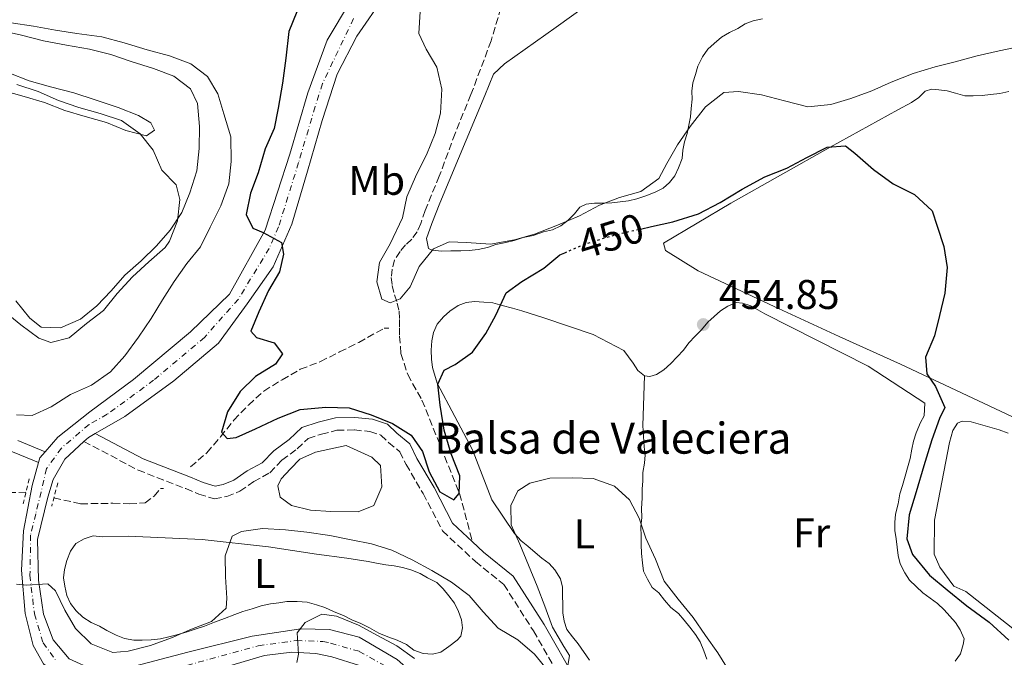
# Model space of a CAD drawing. Units: metres. Extents: x 628300 to 631766, y 4708796 to 4711176.
# Drawn here: x 630322 to 630559, y 4709875 to 4710029 of the extents above; entities that cross this region are included whole.
import ezdxf
from ezdxf.enums import TextEntityAlignment as Align

# ---------------------------------------------------------------- set-up
doc = ezdxf.new("R2010")
doc.units = ezdxf.units.M
doc.header["$MEASUREMENT"] = 0
for name, pattern in [('DGN Style 2', [1.7399219301090239, 1.043953158065414, -0.6959687720436097]), ('DGN Style 3', [2.435890702152634, 1.739921930109024, -0.6959687720436097]), ('DGN Style 4', [2.7856150101045474, 1.391937544087219, -0.6959687720436097, 0.001739921930109024, -0.6959687720436097]), ('DGN Style 5', [1.217945351076317, 0.5219765790327072, -0.6959687720436097])]:
    doc.linetypes.add(name, pattern=pattern)
for name, color, linetype, lineweight in [('Balsa-alberca', 142, 'Continuous', 0), ('Barranco lineal', 142, 'DGN Style 3', 13), ('Camino', 7, 'DGN Style 3', 0), ('Carretera', 9, 'Continuous', 0), ('Cota de curva de nivel directora', 7, 'Continuous', 0), ('Cota de punto acotado terreno', 7, 'Continuous', 0), ('Curva de nivel directora', 30, 'Continuous', 30), ('Curva de nivel directora no vista', 30, 'DGN Style 5', 30), ('Curva de nivel intermedia', 30, 'Continuous', 0), ('Eje de carretera', 7, 'DGN Style 4', 0), ('Etiqueta de uso rústico', 92, 'Continuous', 0), ('Línea blanca (vial)', 7, 'Continuous', 13), ('Línea de asfalto', 7, 'Continuous', 13), ('Línea de cambio de uso (parcela vista)', 92, 'Continuous', 0), ('Margen derecho', 7, 'Continuous', 0), ('Pontón-alcantarilla (pasos de agua)', 1, 'DGN Style 2', 0), ('Punto acotado terreno (símbolo)', 7, 'Continuous', 0), ('Senda', 7, 'DGN Style 3', 0), ('Texto de Balsa-alberca', 4, 'Continuous', 0), ('Vaguada', 142, 'DGN Style 3', 13)]:
    doc.layers.add(name, color=color, linetype=linetype, lineweight=lineweight)
doc.styles.add('Style-Arial', font='arial.ttf')

# ---------------------------------------------------------------- blocks, each defined once
blk = doc.blocks.new('5PATER')
at = {"layer": 'Barranco lineal', "linetype": 'Continuous', "lineweight": 0}
h = blk.add_hatch(color=51, dxfattribs=at)
edge = h.paths.add_edge_path()
edge.add_ellipse((0, 0), major_axis=(-0.1095731443231308, -0.1110710700762829), ratio=0.9994222409660317, start_angle=0, end_angle=360)

msp = doc.modelspace()

# ---------------------------------------------------------------- linework, layer by layer
at = {"layer": 'Balsa-alberca', "color": 142, "linetype": 'Continuous', "lineweight": 0, "elevation": 451.7700000000043, "flags": 128}
msp.add_lwpolyline([(630403.2199999997, 4709909.980000001), (630396.6399999997, 4709910.08), (630391.7599999999, 4709910.369999999), (630387.1600000003, 4709911.529999999), (630384.4000000004, 4709913.51), (630383.8200000003, 4709916.220000001), (630384.6900000004, 4709917.960000001), (630386.9199999999, 4709920.33), (630389.1399999997, 4709922.65), (630392.9199999999, 4709924.390000001), (630400.3700000001, 4709925.980000001), (630406.5599999997, 4709923.180000001), (630408.5899999999, 4709921.15), (630408.9299999997, 4709916.029999999), (630407, 4709911.529999999), (630403.2199999997, 4709909.980000001)], close=True, dxfattribs=at)
at = {"layer": 'Balsa-alberca', "color": 142, "linetype": 'Continuous', "lineweight": 0}
msp.add_polyline3d([(630396.6399999997, 4709910.08, 454.0500000000029), (630403.2199999997, 4709909.980000001, 453.8399999999965), (630407, 4709911.529999999, 453.1999999999971), (630408.9299999997, 4709916.029999999, 452.3600000000006), (630408.5899999999, 4709921.15, 451.7200000000012), (630406.5599999997, 4709923.180000001, 451.570000000007), (630400.3700000001, 4709925.980000001, 451.4400000000023), (630392.9199999999, 4709924.390000001, 451.7700000000041), (630389.1399999997, 4709922.65, 451.9700000000012), (630386.9199999999, 4709920.33, 452.2200000000012), (630384.6900000004, 4709917.960000001, 452.6900000000023), (630383.8200000003, 4709916.220000001, 452.929999999993), (630384.4000000004, 4709913.51, 453.4700000000012), (630387.1600000003, 4709911.529999999, 453.8600000000006), (630391.7599999999, 4709910.369999999, 454.1100000000006), (630396.6399999997, 4709910.08, 454.0500000000029)], dxfattribs=at)
at = {"layer": 'Camino', "color": 7, "linetype": 'DGN Style 3', "lineweight": 0}
msp.add_polyline3d([(630337.0599999981, 4709926.930000001, 453.5099999999949), (630350.1499999973, 4709920.060000001, 452.9799999999959), (630361.6299999994, 4709915.570000002, 451.7299999999959), (630364.8099999978, 4709914.270000001, 451.3800000000047), (630368.5899999997, 4709913.08, 451.1999999999971), (630371.5399999979, 4709913.680000001, 451.1999999999971), (630374.6999999986, 4709914.95, 451.1999999999971), (630378.0599999981, 4709917.279999999, 451.1999999999971), (630381.9299999992, 4709919.420000001, 451.1999999999971), (630384.8399999995, 4709922.430000001, 451.1999999999971), (630388.5499999999, 4709925.150000002, 451.1999999999971), (630391.2099999997, 4709927.690000001, 451.1999999999971), (630394.3700000005, 4709928.750000001, 451.1999999999971), (630398.1299999978, 4709929.650000001, 451.1999999999971), (630402.3299999975, 4709929.730000001, 451.1999999999971), (630406.0799999982, 4709929.369999999, 451.1999999999971), (630408.7299999992, 4709928.490000002, 451.1999999999971), (630410.5599999975, 4709926.710000002, 451.1999999999971), (630413.2899999989, 4709924.49, 451.1999999999971), (630414.7899999986, 4709921.420000002, 451.1999999999971), (630418.9200000016, 4709914.36, 451.1999999999971), (630423.6199999999, 4709905.359999999, 451.1999999999971), (630431.5300000003, 4709897.949999999, 453.1499999999942), (630438.3799999988, 4709892.42, 453.5099999999949), (630445.5399999982, 4709881.220000002, 454.3999999999943), (630453.3199999988, 4709867.609999999, 455.1100000000006)], dxfattribs=at)
at = {"layer": 'Carretera', "color": 9, "linetype": 'Continuous', "lineweight": 0}
for points in [[(630327.3099999987, 4709873.270000001, 456.6199999999953), (630324.7899999997, 4709877.67, 456.6199999999953), (630322.8799999985, 4709885.41, 456.2599999999948), (630322.0200000004, 4709895.850000001, 455.5500000000029), (630322.5199999987, 4709905.41, 454.6600000000035), (630324.5500000005, 4709916.34, 454.1300000000047), (630326.1099999984, 4709921.880000001, 455.1399999999995), (630326.4400000015, 4709923.040000001, 454.1300000000047), (630327.6999999998, 4709924.480000001, 455.1399999999995), (630330.7899999989, 4709928.01, 454.1300000000047), (630338.4600000001, 4709934.140000002, 453.7700000000041), (630349.000000001, 4709941.890000001, 453.0599999999977), (630362.8000000011, 4709953.460000002, 451.820000000007), (630372.1900000012, 4709962.519999999, 451.2899999999936), (630380.8099999977, 4709978.009999999, 450.0399999999936), (630386.7100000009, 4709996.34, 448.9700000000012), (630391.1200000008, 4710011.09, 448.2599999999948), (630395.7800000012, 4710023.84, 447.9100000000035), (630401.3999999983, 4710033.27, 447.0200000000041)], [(630409.6000000013, 4710034.529999999, 447.5500000000029), (630402.8799999979, 4710024.850000001, 447.9100000000035), (630398.1499999983, 4710015.66, 448.4400000000023), (630394.5699999997, 4710004.480000001, 448.9700000000012), (630391.0100000014, 4709992.189999999, 449.8600000000006), (630387.2299999995, 4709979.460000002, 450.570000000007), (630382.739999999, 4709969.15, 451.1100000000006), (630376.4600000003, 4709960.149999999, 451.6399999999995), (630369.5100000012, 4709950.690000001, 452.1699999999983), (630358.7800000022, 4709941.609999998, 453.0599999999977), (630346.9299999991, 4709932.960000001, 453.9499999999971), (630339.8099999978, 4709928.869999998, 453.5099999999948), (630338.1299999993, 4709927.909999999, 454.6600000000035), (630337.0599999985, 4709926.930000001, 453.5099999999948), (630332.4400000006, 4709922.699999999, 454.6600000000035), (630329.6399999999, 4709917.76, 454.8399999999965), (630328.3799999993, 4709913.52, 454.8399999999965), (630325.8999999983, 4709903.250000001, 455.1999999999971), (630326.0700000004, 4709893.470000001, 455.9100000000035), (630327.3199999998, 4709885.269999999, 456.2599999999948), (630329.6499999989, 4709879.090000001, 456.8000000000029), (630333.5100000014, 4709874.490000002, 456.9700000000012)], [(630347.7800000008, 4709872.300000001, 458.2200000000012), (630362.1599999996, 4709876.100000001, 458.929999999993), (630377.6499999994, 4709879.929999999, 460.1699999999983), (630389.3999999977, 4709881.699999999, 460.8899999999995), (630396.2899999986, 4709881.599999999, 461.4199999999983), (630403.4400000012, 4709879.720000001, 462.1300000000047), (630412.6400000012, 4709874.33, 462.8399999999965)], [(630403.5599999997, 4709872.83, 461.0599999999977), (630396.8500000018, 4709874.940000001, 460.3500000000058), (630393.0599999988, 4709875.760000001, 460.3500000000058), (630387.2699999998, 4709876.100000001, 460.1699999999983), (630380.62, 4709875.32, 460), (630361.6099999998, 4709869.649999999, 458.75)]]:
    msp.add_polyline3d(points, dxfattribs=at)
at = {"layer": 'Curva de nivel directora', "color": 30, "linetype": 'Continuous', "lineweight": 30, "elevation": 450, "flags": 128}
for points in [[(630388.4499999994, 4710030.65), (630386.5299999993, 4710025.949999999), (630385.7600000004, 4710019.49), (630384.9699999992, 4710013.480000001), (630383.97, 4710007.460000004), (630382.9399999996, 4710002.550000002), (630380.8099999995, 4709997.620000001), (630379.1299999986, 4709991.810000001), (630377.2199999997, 4709986.890000002), (630376.2000000007, 4709981.76), (630377.8099999998, 4709978.45), (630380.2799999998, 4709977.390000001), (630384.7599999991, 4709975.020000001), (630385.2599999999, 4709972.140000002), (630384.2200000003, 4709967.900000002), (630381.6299999999, 4709963.410000001), (630379.2800000006, 4709958.25), (630377.3600000006, 4709953.550000002), (630378.7199999996, 4709952.020000001), (630382.9699999987, 4709950.760000001), (630385.0099999994, 4709948.130000002), (630383.2799999993, 4709945.65), (630378.4400000002, 4709942.680000001)], [(630471.379999999, 4709978.250000001), (630474.05, 4709978.820000002), (630479.1399999995, 4709980.020000001), (630485.3299999988, 4709981.900000001), (630490.6100000006, 4709984.660000001), (630495.89, 4709987.869999999), (630501.3999999998, 4709990.859999999), (630506.6900000004, 4709992.949999999), (630511.5399999986, 4709995.480000001), (630516.3799999999, 4709998.01), (630520.8199999991, 4709998.310000001), (630523.0799999988, 4709996.57), (630527.5899999995, 4709992.650000002), (630532.3199999991, 4709989.180000001), (630537.48, 4709986.600000001), (630541.7699999993, 4709982.680000001), (630542.9499999996, 4709978.920000002), (630544.5900000001, 4709974.060000002), (630545.3500000001, 4709968.960000002), (630544.7899999992, 4709962.730000002), (630543.5499999986, 4709957.37), (630542.2999999991, 4709952.460000001), (630540.169999999, 4709947.310000001), (630540.4599999995, 4709943.310000001), (630542.5199999983, 4709940.240000002), (630544.8299999993, 4709935.17), (630543.5399999997, 4709932.480000001), (630541.6299999985, 4709927.330000001), (630539.7399999998, 4709921.07), (630537.8499999989, 4709914.820000002), (630536.1700000003, 4709909.230000001), (630535.6099999992, 4709903.439999999), (630537.0099999984, 4709899.690000001), (630541.0999999989, 4709894.65), (630545.3799999993, 4709891.17), (630550.12, 4709887.25), (630555.5200000001, 4709883.340000001), (630560.2699999999, 4709878.980000002)], [(630378.4400000002, 4709942.680000001), (630374.7299999997, 4709939.060000001), (630371.699999999, 4709934.11), (630370.2300000003, 4709929.2), (630371.5999999985, 4709927.670000001), (630373.8099999989, 4709927.930000001), (630378.4400000002, 4709930.010000001), (630383.9599999988, 4709932.550000001), (630389.2499999995, 4709934.650000001), (630395.47, 4709935.199999999), (630401.0299999989, 4709935.08), (630406.389999999, 4709933.390000001), (630411.5399999988, 4709931.260000001), (630416.0299999992, 4709928.450000001), (630418.7699999996, 4709924.500000002), (630420.4100000003, 4709919.640000002), (630422.9400000004, 4709914.789999999), (630426.3099999989, 4709912.850000001), (630427.6199999988, 4709914.430000001), (630427.7599999994, 4709918.660000001), (630425.6699999997, 4709923.949999999), (630424.0099999988, 4709929.7), (630423.0199999987, 4709935.690000001), (630422.48, 4709940.789999999), (630423.9799999997, 4709944.150000001), (630426.6199999995, 4709945.53), (630430.7999999993, 4709948.490000002), (630434.0499999992, 4709953), (630436.4199999986, 4709957.480000001), (630438.9899999991, 4709962.859999999), (630442.7199999995, 4709965.590000001), (630447.9999999991, 4709968.800000001), (630451.9399999997, 4709971.980000001), (630453.0799999996, 4709972.490000002)]]:
    msp.add_lwpolyline(points, dxfattribs=at)
at = {"layer": 'Curva de nivel directora no vista', "color": 30, "linetype": 'DGN Style 5', "lineweight": 30, "elevation": 450, "flags": 128}
msp.add_lwpolyline([(630453.0799999996, 4709972.490000002), (630457.6699999984, 4709974.529999999), (630462.9799999992, 4709976.180000001), (630468.29, 4709977.600000001), (630471.379999999, 4709978.250000001)], dxfattribs=at)
at = {"layer": 'Curva de nivel intermedia', "color": 30, "linetype": 'Continuous', "lineweight": 0, "flags": 128}
for points, elevation in [([(630418.1900000006, 4710030.789999999), (630417.8399999997, 4710025.449999999), (630419.6799999992, 4710021.699999998), (630422.2000000007, 4710017.3), (630423.4099999998, 4710011.990000002), (630423.0700000002, 4710006.199999999), (630421.8200000006, 4710001.289999999), (630419.6900000004, 4709996.140000002), (630417.3300000001, 4709991.430000001), (630414.980000001, 4709986.060000001), (630413.9500000007, 4709980.929999999), (630410.9500000009, 4709974.65), (630408.3700000015, 4709970.159999999), (630407.7800000014, 4709965.479999999), (630408.9700000006, 4709961.279999999), (630410.9800000022, 4709960.430000001), (630413.4100000019, 4709961.359999999), (630415.8000000013, 4709964.289999997), (630417.9400000003, 4709969.220000001), (630421.4200000005, 4709973.499999999), (630425.1700000011, 4709975.119999999), (630429.4000000001, 4709974.980000001), (630435.1800000003, 4709974.63), (630440.9400000003, 4709975.619999997), (630445.8100000008, 4709977.039999999), (630451.3300000017, 4709979.140000001), (630456.6200000001, 4709981.460000001), (630461.4700000006, 4709983.990000002), (630466.3200000008, 4709985.849999998), (630471.4100000003, 4709987.279999998), (630475.8000000002, 4709990.459999999), (630477.7400000005, 4709994.050000002)], 445), ([(630319.540000001, 4710028.039999999), (630324.8899999997, 4710027.25), (630330.2400000007, 4710026.229999999), (630335.3700000005, 4710025.429999999), (630341.3800000009, 4710024.650000001), (630346.7400000008, 4710023.189999999), (630352.3300000011, 4710021.509999998), (630357.690000001, 4710020.050000001), (630362.8400000008, 4710018.140000001), (630366.8900000011, 4710015.100000001), (630369.41, 4710010.92), (630370.8300000017, 4710006.05), (630372.4800000011, 4710000.529999999), (630372.5900000008, 4709994.529999999), (630372.0099999995, 4709989.179999999), (630370.1100000018, 4709983.81), (630367.5300000003, 4709978.66), (630365.1699999999, 4709973.949999998), (630361.9100000011, 4709969.890000002), (630358.8700000012, 4709965.609999998), (630356.0599999994, 4709961.119999998), (630353.2499999999, 4709956.619999999), (630350.2200000011, 4709952.119999999), (630346.9600000001, 4709947.619999997), (630343.4700000008, 4709943.78), (630338.8600000018, 4709940.59), (630333.7900000003, 4709938.279999999), (630329.1800000012, 4709935.310000001), (630324.5499999999, 4709933.220000001), (630320.7700000004, 4709933.38)], 455), ([(630477.7400000005, 4709994.050000002), (630480.3200000019, 4709998.550000001), (630483.3600000017, 4710003.039999999), (630487.0499999998, 4710007.779999999), (630491.440000002, 4710011.189999999), (630494.9900000015, 4710011.470000001), (630500.5599999994, 4710010.679999999), (630506.1400000006, 4710009.219999999), (630511.7199999995, 4710007.769999999), (630517.2699999996, 4710008.31), (630522.130000001, 4710009.730000001), (630527.2100000017, 4710011.600000001), (630531.8400000007, 4710013.679999999), (630537.1400000004, 4710015.769999999), (630542.4500000011, 4710017.42), (630547.3200000015, 4710018.619999998), (630552.6300000001, 4710020.050000001), (630557.9400000009, 4710021.249999999), (630563.7000000009, 4710022.460000001)], 445), ([(630320.8500000008, 4710013.140000001), (630325.9900000016, 4710011.449999998), (630330.9200000003, 4710009.310000001), (630335.8399999999, 4710007.619999999), (630340.9800000008, 4710006.159999999), (630346.1200000017, 4710004.470000001), (630350.620000001, 4710001.210000001), (630353.7999999997, 4709997.27), (630355.8899999994, 4709992.42), (630359.2900000014, 4709988.92), (630360.2400000015, 4709985.380000001), (630359.6600000003, 4709980.26), (630357.7500000015, 4709975.329999999), (630356.6600000006, 4709973.760000001), (630352.72, 4709970.359999998), (630348.7900000005, 4709966.730000001), (630345.0800000001, 4709962.66), (630341.8200000012, 4709958.609999998), (630337.6500000004, 4709955.419999998), (630333.4900000007, 4709952.01), (630329.0600000005, 4709950.82), (630326.1500000004, 4709951.88), (630321.87, 4709955.140000002), (630317.8100000009, 4709958.4)], 460.0000000000001), ([(630453.8600000018, 4709872.819999999), (630454.2599999999, 4709875.279999998), (630452.8899999997, 4709877.48), (630450.1400000004, 4709882.09), (630448.2699999994, 4709887.17), (630446.4099999998, 4709892.029999998), (630444.32, 4709897.109999999), (630442.23, 4709902.179999999), (630440.1500000014, 4709906.81), (630440.0599999997, 4709911.48), (630441.7800000008, 4709915.06), (630444.6399999995, 4709916.890000001), (630449.500000001, 4709918.09), (630454.8400000009, 4709918.180000001), (630459.9500000007, 4709918.050000001), (630465.1000000003, 4709916.140000001), (630468.7100000002, 4709912.869999999), (630471.0100000004, 4709908.470000001), (630472.6500000008, 4709903.609999999), (630474.9599999997, 4709898.529999998), (630477.0600000009, 4709893.24), (630480.4699999995, 4709888.850000001), (630484.0999999995, 4709884.470000001), (630487.07, 4709880.079999999), (630490.0300000017, 4709875.910000001), (630492.7800000008, 4709871.51)], 455), ([(630363.0199999998, 4709881.67), (630367.87, 4709883.529999998), (630371.3800000015, 4709886.710000001), (630371.5500000013, 4709889.159999998), (630371.2400000007, 4709894.26), (630371.1500000014, 4709899.369999999), (630372.85, 4709904.069999999), (630375.0499999993, 4709905.220000001), (630380.1500000001, 4709905.980000001), (630385.7100000012, 4709905.63), (630390.8299999998, 4709905.050000001), (630396.4000000021, 4709904.26), (630401.5300000019, 4709903.24), (630406.4400000003, 4709902.220000001), (630411.36, 4709900.75), (630416.2900000007, 4709898.390000001), (630421.0000000002, 4709895.810000001), (630425.7200000009, 4709892.999999999), (630430.0000000015, 4709889.74), (630433.4000000011, 4709885.8), (630437.030000001, 4709881.859999998), (630441.7500000016, 4709879.060000001), (630445.8100000008, 4709875.569999998), (630448.9900000015, 4709871.630000001)], 455), ([(630320.8200000017, 4709892.480000001), (630323.2699999993, 4709892.300000002), (630328.3699999999, 4709892.619999999), (630330.1800000004, 4709890.869999998), (630332.4900000016, 4709886.239999999), (630335.0100000006, 4709881.84), (630338.8500000007, 4709878.13), (630344.0000000005, 4709876), (630347.7800000003, 4709876.289999999), (630353.0900000011, 4709877.720000002), (630358.1600000004, 4709879.579999999), (630363.0199999998, 4709881.67)], 455), ([(630388.4300000014, 4709873.630000001), (630388.8400000005, 4709875.640000001), (630388.530000002, 4709880.75), (630390.49, 4709883.230000001), (630394.4500000008, 4709885.300000001), (630397.9900000013, 4709884.809999999), (630403.32, 4709882.59), (630407.9100000011, 4709880.130000001), (630412.5800000003, 4709877.59), (630416.8700000019, 4709874.579999999)], 460.0000000000001)]:
    msp.add_lwpolyline(points, dxfattribs=dict(at, elevation=elevation))
at = {"layer": 'Eje de carretera', "color": 7, "linetype": 'DGN Style 4', "lineweight": 0}
for points in [[(630402.1399999999, 4710029.060000001, 447.4600000000065), (630394.640000001, 4710013.380000001, 448.3500000000058), (630392.8500000003, 4710007.790000001, 448.6199999999953), (630388.8599999984, 4709994.270000001, 449.4100000000037), (630384.0199999993, 4709978.74, 450.3000000000029), (630381.7800000019, 4709973.580000003, 450.479999999996), (630374.3299999975, 4709961.34, 451.4600000000065), (630366.1600000003, 4709952.080000001, 451.9900000000054), (630353.8900000012, 4709941.75, 453.0599999999977), (630342.6999999996, 4709933.550000002, 453.8600000000007), (630338.3000000007, 4709931.03, 454.2100000000065), (630331.6199999999, 4709925.359999999, 454.3899999999995), (630328.0399999992, 4709920.400000002, 454.979999999996), (630325.4499999986, 4709909.470000002, 454.7500000000001), (630324.2100000002, 4709904.330000001, 454.9299999999931), (630324.0499999993, 4709894.660000003, 455.729999999996), (630325.1000000021, 4709885.340000001, 456.2599999999948), (630327.2199999989, 4709878.380000001, 456.7100000000065), (630330.4100000006, 4709873.880000001, 456.800000000003)], [(630361.890000001, 4709872.880000002, 458.8399999999965), (630379.1399999999, 4709877.630000002, 460.0899999999967), (630388.3399999999, 4709878.900000001, 460.0299999999989), (630394.6799999988, 4709878.680000001, 460.8899999999994), (630396.5699999997, 4709878.270000001, 461.4199999999984), (630403.4999999988, 4709876.279999999, 461.6000000000059), (630411.6900000008, 4709871.65, 462.2200000000012)]]:
    msp.add_polyline3d(points, dxfattribs=at)
at = {"layer": 'Línea blanca (vial)', "color": 7, "linetype": 'Continuous', "lineweight": 13, "extrusion": (0.2105363226579821, -0.2298712913877212, 0.9501755870560953), "elevation": -949536.1322610516, "flags": 128}
msp.add_lwpolyline([(3645982.619568943, 2895850.533858858), (3645980.732273503, 2895850.982986807), (3645979.281308307, 2895850.982986807)], dxfattribs=at)
at = {"layer": 'Línea blanca (vial)', "color": 7, "linetype": 'Continuous', "lineweight": 13, "elevation": 454.1300000000047, "flags": 128}
msp.add_lwpolyline([(630327.6999999994, 4709924.480000001), (630326.4400000009, 4709923.040000002), (630326.1099999979, 4709921.880000002)], dxfattribs=at)
at = {"layer": 'Línea blanca (vial)', "color": 7, "linetype": 'Continuous', "lineweight": 13}
for points in [[(630401.3999999978, 4710033.27, 447.0200000000041), (630395.7800000008, 4710023.84, 447.9100000000035), (630391.1200000005, 4710011.09, 448.2599999999948), (630386.7100000003, 4709996.34, 448.9700000000012), (630380.8099999973, 4709978.01, 450.0399999999937), (630372.1900000006, 4709962.52, 451.2899999999937), (630362.8000000007, 4709953.460000004, 451.820000000007), (630349.0000000006, 4709941.890000002, 453.0599999999977), (630338.4599999995, 4709934.140000002, 453.7700000000042), (630330.7899999984, 4709928.010000001, 454.1300000000047), (630327.6999999994, 4709924.480000001, 454.1300000000047)], [(630409.6000000008, 4710034.53, 447.5500000000029), (630402.8799999974, 4710024.850000001, 447.9100000000035), (630398.1499999978, 4710015.660000001, 448.4400000000023), (630394.5699999993, 4710004.480000001, 448.9700000000012), (630391.0100000009, 4709992.189999999, 449.8600000000006), (630387.2299999989, 4709979.460000002, 450.5700000000071), (630382.7399999985, 4709969.150000001, 451.1100000000007), (630376.4599999998, 4709960.15, 451.6399999999995), (630369.5100000006, 4709950.690000001, 452.1699999999983), (630358.7800000019, 4709941.609999999, 453.0599999999977), (630346.9299999987, 4709932.960000002, 453.9499999999971), (630339.8099999973, 4709928.869999999, 454.520000000004)], [(630337.0599999981, 4709926.930000001, 454.6600000000035), (630332.4400000002, 4709922.7, 454.6600000000035), (630329.6399999994, 4709917.76, 454.8399999999967), (630328.3799999988, 4709913.52, 454.8399999999967), (630325.8999999978, 4709903.250000002, 455.199999999997), (630326.0699999998, 4709893.470000001, 455.9100000000035), (630327.3199999994, 4709885.27, 456.2599999999948), (630329.6499999984, 4709879.090000002, 456.800000000003), (630333.5100000009, 4709874.490000002, 456.9700000000012), (630339.5599999992, 4709871.710000001, 457.5099999999947), (630347.7800000003, 4709872.300000001, 458.2200000000012), (630362.1599999992, 4709876.100000001, 458.929999999993), (630377.649999999, 4709879.930000001, 460.1699999999983), (630389.3999999971, 4709881.7, 460.8899999999994), (630396.2899999982, 4709881.600000001, 461.4199999999984), (630403.4400000006, 4709879.720000002, 462.1300000000047), (630412.6400000007, 4709874.33, 462.8399999999967), (630420.550000001, 4709867.350000001, 463.3699999999955), (630428.2600000001, 4709858.600000001, 464.0899999999965), (630442.8400000002, 4709838.189999999, 465.3300000000018), (630473.4800000001, 4709802.050000002, 467.9999999999999), (630512.7899999979, 4709753.850000001, 471.9100000000035)], [(630326.1099999979, 4709921.880000002, 454.1300000000047), (630324.5499999999, 4709916.340000001, 454.1300000000047), (630322.5199999983, 4709905.410000001, 454.6600000000035), (630322.0199999998, 4709895.850000001, 455.5500000000029), (630322.879999998, 4709885.41, 456.2599999999948), (630324.7899999992, 4709877.67, 456.6199999999953), (630327.3099999982, 4709873.270000001, 456.6199999999953), (630332.0500000013, 4709869.350000001, 456.800000000003), (630338.530000001, 4709867.24, 456.800000000003), (630346.7699999999, 4709866.500000001, 457.5099999999947), (630361.6099999994, 4709869.65, 458.75), (630380.6199999995, 4709875.32, 460.0000000000002), (630387.2699999991, 4709876.100000001, 460.1699999999983), (630393.0599999983, 4709875.760000001, 460.350000000006), (630396.8500000014, 4709874.940000001, 460.350000000006), (630403.5599999991, 4709872.830000001, 461.0599999999977), (630410.7399999986, 4709868.960000002, 461.6000000000059), (630417.0700000008, 4709863.070000002, 461.7700000000042), (630425.2299999993, 4709853.880000001, 463.5500000000029), (630440.4699999987, 4709833.920000001, 464.800000000003), (630457.7600000025, 4709811.33, 466.75), (630493.629999998, 4709768.850000001, 470.4900000000054), (630513.159999999, 4709745.180000001, 472.0899999999965)]]:
    msp.add_polyline3d(points, dxfattribs=at)
at = {"layer": 'Línea de asfalto', "color": 7, "linetype": 'Continuous', "lineweight": 13, "extrusion": (-0.0155898537414782, 0.006387345236154044, 0.9998580690683821), "elevation": 20712.27243932677, "flags": 128}
msp.add_lwpolyline([(630251.5983228363, 4709890.962032934), (630258.1893927465, 4709888.261977855)], dxfattribs=at)
at = {"layer": 'Línea de asfalto', "color": 7, "linetype": 'Continuous', "lineweight": 13, "extrusion": (-0.01687168160410003, 0.006917167751503684, 0.9998337357531738), "elevation": 22399.72263225742, "flags": 128}
msp.add_lwpolyline([(-4596994.009760202, -1203262.004194418), (-4596994.009760201, -1203253.778077474)], dxfattribs=at)
at = {"layer": 'Línea de cambio de uso (parcela vista)', "color": 92, "linetype": 'Continuous', "lineweight": 0}
for points in [[(630468.3899999997, 4710039.529999999, 440.3000000000029), (630451.0499999998, 4710027, 441.5399999999936), (630438.54, 4710018.109999999, 442.0800000000018), (630435.9199999999, 4710015.609999999, 442.0800000000018), (630433.79, 4710010.470000001, 442.7899999999936), (630422.9100000003, 4709984.49, 444.9199999999983), (630421, 4709979.57, 445.8099999999977), (630419.7199999997, 4709975.99, 445.8099999999977), (630420.2100000001, 4709973.550000001, 445.6300000000047), (630421.1100000005, 4709973.119999999, 445.6300000000047), (630423.3300000001, 4709972.939999999, 445.6300000000047), (630425.5599999997, 4709972.980000001, 445.6300000000047), (630428, 4709973.02, 445.6300000000047), (630430, 4709973.060000001, 445.6300000000047), (630432.2199999997, 4709973.32, 445.6300000000047), (630434.4299999997, 4709973.800000001, 445.6300000000047), (630436.4199999999, 4709974.5, 445.6300000000047), (630438.8600000005, 4709974.99, 445.6300000000047), (630440.8499999996, 4709975.470000001, 445.6300000000047), (630443.0599999997, 4709976.180000001, 445.6300000000047), (630445.5, 4709976.67, 445.6300000000047), (630447.9199999999, 4709977.600000001, 445.6300000000047), (630450.1399999997, 4709978.08, 445.6300000000047), (630452.1200000001, 4709979, 445.4600000000065), (630453.8799999999, 4709980.369999999, 445.4600000000065), (630455.4000000004, 4709981.949999999, 445.6300000000047), (630456.7100000001, 4709983.529999999, 445.6300000000047), (630458.25, 4709984.220000001, 445.2799999999989), (630460.25, 4709984.480000001, 445.2799999999989), (630462.4699999997, 4709984.52, 445.2799999999989), (630464.4699999997, 4709984.560000001, 445.2799999999989), (630466.4699999997, 4709984.810000001, 445.4600000000065), (630468.4600000001, 4709985.07, 445.4600000000065), (630470.4500000002, 4709985.550000001, 445.4600000000065), (630472.6699999999, 4709986.26, 445.4600000000065), (630474.8700000001, 4709987.180000001, 445.4600000000065), (630476.8600000005, 4709988.109999999, 445.2799999999989), (630478.3899999997, 4709989.470000001, 445.2799999999989)], [(630478.3899999997, 4709989.470000001, 445.2799999999989), (630479.6900000004, 4709991.050000001, 445.2799999999989), (630480.5499999998, 4709993.060000001, 444.9199999999983), (630481.4000000004, 4709995.300000001, 444.9199999999983), (630481.5800000001, 4709997.310000001, 444.570000000007), (630481.9900000002, 4709999.310000001, 444.2100000000065), (630482.6200000001, 4710001.32, 444.0299999999989), (630483.0300000003, 4710003.33, 443.679999999993), (630483.4400000004, 4710005.34, 442.9700000000012), (630483.6299999999, 4710007.34, 442.7899999999936), (630483.8099999997, 4710009.57, 442.429999999993), (630483.7800000003, 4710011.57, 442.2599999999948), (630483.9600000001, 4710013.57, 442.2599999999948), (630484.5999999996, 4710015.58, 442.0800000000018), (630485.2300000006, 4710017.600000001, 442.0800000000018), (630486.2999999998, 4710019.84, 442.0800000000018), (630487.5999999996, 4710021.640000001, 442.0800000000018), (630489.1299999999, 4710023, 441.5399999999936), (630490.8799999999, 4710024.59, 441.3699999999953), (630492.8600000005, 4710025.730000001, 441.3699999999953), (630494.8499999996, 4710026.66, 440.8300000000018), (630496.5999999996, 4710027.800000001, 440.6600000000035), (630498.5899999999, 4710028.5, 440.6600000000035), (630500.8099999997, 4710028.980000001, 440.6600000000035)], [(630316.1100000005, 4710026.369999999, 457.6999999999971), (630321.6900000004, 4710025.140000001, 457.6999999999971), (630327.2699999996, 4710023.680000001, 457.6999999999971), (630332.8499999996, 4710022.67, 457.8699999999953), (630338.4199999999, 4710021.65, 458.2299999999959), (630343.5599999997, 4710020.41, 458.4100000000035), (630348.4800000006, 4710018.720000001, 458.5800000000018), (630353.8399999999, 4710017.039999999, 458.7599999999948), (630358.7599999999, 4710015.119999999, 458.7599999999948), (630362.8200000003, 4710012.08, 458.9400000000023), (630364.4400000004, 4710008.550000001, 458.9400000000023), (630364.9800000006, 4710003.01, 459.8300000000018), (630364.8499999996, 4709997.67, 459.8300000000018), (630364.2800000003, 4709992.33, 459.8300000000018), (630362.5899999999, 4709986.960000001, 460.179999999993), (630360.6799999997, 4709982.26, 460.5399999999936), (630357.8600000005, 4709977.99, 460.5399999999936), (630354.5999999996, 4709974.15, 460.5399999999936), (630350.8799999999, 4709970.529999999, 460.7200000000012), (630346.9400000004, 4709967.130000001, 461.070000000007), (630343.6699999999, 4709963.289999999, 461.070000000007), (630340.1799999997, 4709959.67, 461.25), (630336.2400000002, 4709956.49, 461.25), (630331.3799999999, 4709954.41, 461.25), (630326.7100000001, 4709954.550000001, 461.25), (630324.0099999999, 4709956.720000001, 461.6100000000006), (630320.5999999996, 4709960.880000001, 461.9600000000065)], [(630317.4800000006, 4710011.730000001, 460.5399999999936), (630322.6200000001, 4710010.26, 460.7200000000012), (630327.54, 4710008.789999999, 460.5399999999936), (630332.4600000001, 4710006.880000001, 460.5399999999936), (630337.3799999999, 4710005.41, 460.5399999999936), (630342.5099999999, 4710003.949999999, 460.3600000000006), (630347.2100000001, 4710002.029999999, 460.3600000000006), (630352.1299999999, 4710000.779999999, 460.0099999999948), (630354.0999999996, 4710002.15, 459.4700000000012), (630353.1799999997, 4710003.91, 459.4700000000012), (630350.2599999999, 4710005.640000001, 459.3000000000029), (630345.3399999999, 4710007.550000001, 459.1199999999953), (630339.75, 4710009.449999999, 459.1199999999953), (630334.6100000005, 4710011.140000001, 458.7599999999948), (630329.0199999996, 4710012.600000001, 458.5800000000018), (630323.8899999997, 4710014.060000001, 458.4100000000035), (630318.9600000001, 4710015.980000001, 458.2299999999959)], [(630560.9900000002, 4709933.01, 448.7200000000012), (630534.0999999996, 4709945.65, 451.2100000000065), (630519.3099999997, 4709952.279999999, 452.8099999999977), (630503.6200000001, 4709959.560000001, 453.3399999999965), (630485.25, 4709968.130000001, 453.1600000000035), (630477.3799999999, 4709973.100000001, 453.3399999999965), (630476.9000000004, 4709974.869999999, 452.6300000000047), (630493.1799999997, 4709984.5, 451.5599999999977), (630517.1699999999, 4709998.029999999, 450.1399999999995), (630533.4600000001, 4710006.99, 449.7799999999989), (630536.7599999999, 4710008.82, 449.6100000000006), (630538.5199999996, 4710009.970000001, 449.6100000000006), (630540.0499999998, 4710011.550000001, 449.429999999993), (630541.5999999996, 4710012.02, 449.429999999993), (630543.3799999999, 4710011.83, 449.429999999993), (630545.3799999999, 4710011.640000001, 449.429999999993), (630547.3899999997, 4710011.01, 449.429999999993), (630549.6299999999, 4710010.380000001, 449.429999999993), (630551.6299999999, 4710010.42, 449.6100000000006), (630553.8499999996, 4710010.460000001, 449.6100000000006), (630555.8399999999, 4710010.720000001, 449.6100000000006), (630558.0599999997, 4710010.980000001, 449.6100000000006), (630560.2800000003, 4710011.460000001, 449.6100000000006)], [(630459.0800000001, 4709874.130000001, 456.5399999999936), (630456.3399999999, 4709878.08, 456.5399999999936), (630454.9800000006, 4709879.83, 456.1900000000023), (630453.6100000005, 4709881.59, 456.1900000000023), (630452.9100000003, 4709883.57, 456.3699999999953), (630452.6500000004, 4709885.57, 456.5399999999936), (630452.6200000001, 4709887.57, 456.5399999999936), (630452.5800000001, 4709889.789999999, 456.5399999999936), (630452.54, 4709891.789999999, 456.1900000000023), (630452.0599999997, 4709893.779999999, 456.1900000000023), (630450.6900000004, 4709895.980000001, 456.1900000000023), (630449.3300000001, 4709897.51, 456.0099999999948), (630447.5300000003, 4709898.82, 456.0099999999948), (630445.9500000002, 4709900.119999999, 455.8300000000018), (630444.1399999997, 4709901.65, 455.6499999999942), (630442.5700000003, 4709902.949999999, 455.6499999999942), (630440.9800000006, 4709904.699999999, 455.6499999999942), (630435.5, 4709912.83, 454.9400000000023), (630430.8399999999, 4709924.970000001, 453.3399999999965), (630422.3300000001, 4709941.050000001, 450.1399999999995), (630421.1600000003, 4709944.800000001, 449.9700000000012), (630420.9000000004, 4709946.800000001, 449.7899999999936), (630420.8600000005, 4709949.02, 449.6100000000006), (630421.04, 4709951.25, 449.6100000000006), (630421.4500000002, 4709953.26, 449.6100000000006), (630422.3099999997, 4709955.27, 449.6100000000006), (630423.8300000001, 4709957.08, 449.6100000000006), (630425.3600000005, 4709958.439999999, 449.6100000000006), (630427.3399999999, 4709959.800000001, 449.6100000000006), (630429.3300000001, 4709960.51, 449.9700000000012), (630431.3200000003, 4709960.76, 450.320000000007), (630433.5499999998, 4709960.58, 450.5), (630435.7699999996, 4709960.4, 450.8500000000058), (630438.0099999999, 4709959.77, 451.2100000000065), (630440.4600000001, 4709959.15, 451.3899999999995), (630442.7000000002, 4709958.52, 451.3899999999995), (630448.0599999997, 4709956.84, 451.570000000007), (630459.9100000003, 4709952.82, 453.1699999999983), (630467.3200000003, 4709948.949999999, 454.4100000000035), (630469.5899999999, 4709945.880000001, 454.5899999999965), (630470.7300000006, 4709944.119999999, 454.7700000000041), (630472.3099999997, 4709942.82, 454.9400000000023)], [(630472.3099999997, 4709942.82, 454.9400000000023), (630473.6500000004, 4709942.619999999, 454.9400000000023), (630475.2000000002, 4709943.09, 454.9400000000023), (630476.9600000001, 4709944.230000001, 454.9400000000023), (630478.7100000001, 4709945.82, 454.9400000000023), (630480.2300000006, 4709947.4, 454.7700000000041), (630481.7599999999, 4709948.980000001, 454.7700000000041), (630483.0599999997, 4709950.789999999, 454.9400000000023), (630484.5899999999, 4709952.369999999, 454.9400000000023), (630486.1200000001, 4709953.949999999, 454.9400000000023), (630487.6399999997, 4709955.76, 454.9400000000023), (630489.1799999997, 4709957.119999999, 454.7700000000041), (630490.7100000001, 4709958.480000001, 454.9400000000023), (630492.4699999997, 4709959.619999999, 454.7700000000041), (630494.4500000002, 4709960.539999999, 454.4100000000035), (630496.0099999999, 4709960.350000001, 454.2299999999959), (630498.0199999996, 4709959.720000001, 454.0500000000029), (630501.3899999997, 4709957.779999999, 453.8800000000047), (630526.2800000003, 4709945.100000001, 451.9199999999983), (630540, 4709936.230000001, 451.3899999999995), (630539.8300000001, 4709933.119999999, 451.3899999999995), (630538.9699999997, 4709931.539999999, 451.3899999999995), (630537.9000000004, 4709929.08, 451.3899999999995), (630537.2699999996, 4709927.07, 451.3899999999995), (630536.8600000005, 4709925.060000001, 451.3899999999995), (630536.4600000001, 4709922.83, 451.3899999999995), (630535.8300000001, 4709920.600000001, 451.3899999999995), (630535.2000000002, 4709918.59, 451.3899999999995), (630534.5700000003, 4709916.350000001, 451.3899999999995), (630533.9400000004, 4709914.34, 451.3899999999995), (630533.54, 4709911.890000001, 451.3899999999995), (630532.9100000003, 4709909.430000001, 451.3899999999995), (630532.7300000006, 4709907.430000001, 451.3899999999995), (630532.7599999999, 4709905.430000001, 451.3899999999995), (630533.0199999996, 4709903.430000001, 451.570000000007), (630533.2800000003, 4709901.439999999, 451.570000000007), (630533.5300000003, 4709899.439999999, 451.570000000007), (630534.0099999999, 4709897.449999999, 451.570000000007), (630535.1600000003, 4709895.25, 451.570000000007), (630536.3099999997, 4709893.49, 451.570000000007), (630537.8899999997, 4709891.960000001, 451.570000000007), (630539.4699999997, 4709890.430000001, 451.570000000007), (630541.2699999996, 4709889.130000001, 451.570000000007), (630543.0700000003, 4709887.83, 451.570000000007), (630544.6600000003, 4709886.300000001, 451.570000000007), (630546.0199999996, 4709884.77, 451.570000000007), (630547.3799999999, 4709883.24, 451.570000000007), (630548.5199999996, 4709881.480000001, 451.570000000007), (630549.4500000002, 4709879.27, 451.570000000007), (630549.25, 4709877.939999999, 451.570000000007), (630548.6200000001, 4709875.699999999, 451.570000000007), (630547.3200000003, 4709873.9, 451.570000000007)], [(630472.3099999997, 4709942.82, 454.9400000000023), (630471.9299999997, 4709930.800000001, 454.7599999999948), (630472.2400000002, 4709925.689999999, 454.5800000000018), (630472.5, 4709923.699999999, 454.5800000000018), (630472.3099999997, 4709921.689999999, 454.5800000000018), (630471.9100000003, 4709919.460000001, 454.5800000000018), (630471.9400000004, 4709917.460000001, 454.4100000000035), (630471.7599999999, 4709915.460000001, 454.4100000000035), (630471.7999999998, 4709913.24, 454.5800000000018), (630471.6200000001, 4709910.789999999, 454.5800000000018), (630471.6600000003, 4709908.57, 454.5800000000018), (630471.4699999997, 4709906.34, 454.5800000000018), (630471.5099999999, 4709904.119999999, 454.5800000000018), (630471.5499999998, 4709902.119999999, 454.5800000000018), (630471.5899999999, 4709899.9, 454.7599999999948), (630471.8499999996, 4709897.680000001, 454.7599999999948), (630472.1100000005, 4709895.680000001, 454.7599999999948), (630473.0300000003, 4709893.699999999, 454.9400000000023), (630474.1799999997, 4709891.720000001, 454.9400000000023), (630475.75, 4709890.41, 454.9400000000023), (630477.1200000001, 4709888.66, 454.9400000000023), (630478.7100000001, 4709886.91, 454.9400000000023), (630480.5099999999, 4709885.390000001, 454.9400000000023), (630481.8700000001, 4709883.850000001, 454.9400000000023), (630483.2400000002, 4709882.100000001, 455.1199999999953), (630484.5999999996, 4709880.350000001, 455.3000000000029), (630485.7400000002, 4709878.59, 455.3000000000029), (630486.6699999999, 4709876.380000001, 455.4700000000012), (630487.3700000001, 4709874.390000001, 455.4700000000012)], [(630566.1299999999, 4709877.92, 447.6999999999971), (630549.9000000004, 4709890.75, 447.8800000000047), (630546.9900000002, 4709892.029999999, 447.8800000000047), (630543.5800000001, 4709896.640000001, 447.8800000000047), (630542.1900000004, 4709899.720000001, 447.8800000000047), (630542.2699999996, 4709907.949999999, 448.0599999999977), (630545.9400000004, 4709926.689999999, 447.8800000000047), (630546.7699999996, 4709929.59, 447.5200000000041), (630547.8499999996, 4709931.390000001, 447.5200000000041), (630548.9600000001, 4709931.850000001, 447.5200000000041), (630551.1799999997, 4709931.67, 447.1699999999983), (630553.4199999999, 4709931.039999999, 446.9900000000052), (630555.6500000004, 4709930.41, 446.9900000000052), (630557.8799999999, 4709929.789999999, 446.4600000000065), (630560.1200000001, 4709928.939999999, 446.2799999999989)], [(630341.54, 4709903.960000001, 453.7100000000065), (630347.7699999996, 4709904.060000001, 453.7100000000065), (630365.5599999997, 4709903.27, 454.25), (630381.5899999999, 4709901.550000001, 456.9100000000035), (630393.1799999997, 4709899.75, 457.6300000000047), (630400.54, 4709898.77, 457.8000000000029), (630405.6600000003, 4709897.970000001, 457.9799999999959), (630407.6699999999, 4709897.560000001, 457.9799999999959), (630409.9000000004, 4709897.16, 457.9799999999959), (630411.9000000004, 4709896.970000001, 458.1600000000035), (630413.9100000003, 4709896.560000001, 458.1600000000035), (630415.9199999999, 4709895.930000001, 458.1600000000035), (630418.1600000003, 4709895.08, 458.1600000000035), (630419.9600000001, 4709894, 458.1600000000035), (630422.2000000002, 4709892.930000001, 458.1600000000035), (630423.7800000003, 4709891.4, 458.3399999999965), (630425.1500000004, 4709889.65, 458.6900000000023), (630426.5099999999, 4709887.890000001, 458.6900000000023), (630427.4299999997, 4709885.91, 458.6900000000023), (630428.1399999997, 4709883.92, 458.6900000000023), (630428.3899999997, 4709881.930000001, 458.6900000000023), (630427.9800000006, 4709879.92, 458.6900000000023), (630427.1100000005, 4709879.01, 458.6900000000023), (630425.1399999997, 4709877.42, 458.6900000000023), (630423.1600000003, 4709876.050000001, 458.6900000000023), (630421.1699999999, 4709875.58, 458.6900000000023), (630418.9400000004, 4709875.76, 458.6900000000023), (630416.7100000001, 4709876.609999999, 458.3399999999965), (630414.9100000003, 4709877.91, 457.8000000000029), (630412.6600000003, 4709878.980000001, 457.6300000000047), (630410.4299999997, 4709879.83, 457.4499999999971), (630408.1900000004, 4709880.680000001, 457.0899999999965), (630405.9400000004, 4709881.970000001, 456.9100000000035), (630403.9199999999, 4709883.050000001, 456.9100000000035), (630401.6900000004, 4709883.9, 456.7400000000052), (630399.6699999999, 4709884.980000001, 456.7400000000052), (630397.4299999997, 4709885.83, 456.7400000000052), (630395.1900000004, 4709886.9, 456.5599999999977), (630393.1799999997, 4709887.529999999, 456.1999999999971), (630390.9400000004, 4709888.16, 455.8500000000058), (630388.5, 4709888.34, 455.8500000000058), (630386.0499999998, 4709888.289999999, 455.4900000000052), (630384.0599999997, 4709888.029999999, 455.3099999999977), (630382.0599999997, 4709887.779999999, 455.1399999999995), (630379.8499999996, 4709887.289999999, 455.1399999999995), (630377.6299999999, 4709886.59, 454.9600000000065), (630375.4199999999, 4709885.880000001, 454.7799999999989), (630373.4400000004, 4709885.180000001, 454.429999999993), (630371.0099999999, 4709884.25, 454.429999999993), (630368.5800000001, 4709883.32, 454.429999999993), (630366.1500000004, 4709882.380000001, 454.25), (630363.9400000004, 4709881.680000001, 454.070000000007), (630361.9500000002, 4709880.980000001, 454.070000000007), (630359.5199999996, 4709880.27, 454.070000000007), (630357.5300000003, 4709879.789999999, 454.070000000007), (630355.54, 4709879.310000001, 454.070000000007), (630353.3200000003, 4709879.050000001, 454.070000000007), (630351.0999999996, 4709879.01, 454.070000000007), (630349.0999999996, 4709878.970000001, 454.070000000007), (630346.8700000001, 4709879.380000001, 454.070000000007), (630344.8499999996, 4709880.230000001, 454.25), (630342.6100000005, 4709881.300000001, 454.070000000007), (630340.8099999997, 4709882.380000001, 453.8899999999995), (630338.7999999998, 4709883.24, 453.8899999999995), (630336.7699999996, 4709884.529999999, 453.8899999999995), (630335.1900000004, 4709886.060000001, 453.8899999999995), (630333.8300000001, 4709887.82, 453.8899999999995), (630332.9000000004, 4709889.800000001, 453.8899999999995), (630332.4199999999, 4709892.01, 453.8899999999995), (630332.1600000003, 4709894.01, 453.8899999999995), (630332.3499999996, 4709896.01, 453.8899999999995), (630332.9800000006, 4709898.25, 453.8899999999995), (630333.8300000001, 4709900.49, 453.7100000000065), (630335.1299999999, 4709902.289999999, 453.7100000000065), (630337.1100000005, 4709903.430000001, 453.7100000000065), (630339.3200000003, 4709904.140000001, 453.7100000000065), (630341.54, 4709903.960000001, 453.7100000000065)]]:
    msp.add_polyline3d(points, dxfattribs=at)
at = {"layer": 'Margen derecho', "color": 7, "linetype": 'Continuous', "lineweight": 0}
for points in [[(630339.8099999973, 4709928.869999999, 453.5099999999949), (630351.39, 4709922.800000001, 452.9799999999959), (630362.7499999992, 4709918.350000001, 451.7299999999959), (630365.829999997, 4709917.09, 451.3800000000047), (630368.7499999985, 4709916.180000001, 451.1999999999971), (630370.6799999997, 4709916.560000002, 451.1999999999971), (630373.2600000014, 4709917.61, 451.1999999999971), (630376.48, 4709919.840000001, 451.1999999999971), (630380.0899999997, 4709921.819999999, 451.1999999999971), (630382.8599999992, 4709924.689999999, 451.1999999999971), (630386.6099999998, 4709927.449999999, 451.1999999999971), (630389.6299999995, 4709930.330000001, 451.1999999999971), (630393.55, 4709931.630000002, 451.1999999999971), (630397.7499999999, 4709932.650000001, 451.1999999999971), (630402.4499999983, 4709932.730000001, 451.1999999999971), (630406.6999999996, 4709932.330000001, 451.1999999999971), (630410.3299999973, 4709931.110000002, 451.1999999999971), (630412.5599999981, 4709928.949999999, 451.1999999999971), (630415.6900000017, 4709926.390000002, 451.1999999999971), (630417.4299999984, 4709922.840000001, 451.1999999999971), (630421.539999999, 4709915.82, 451.1999999999971), (630426.0399999984, 4709907.199999999, 451.1999999999971), (630430.8399999995, 4709902.710000001, 452.4499999999971)], [(630430.8399999995, 4709902.710000001, 452.4499999999971), (630433.5100000006, 4709900.210000002, 453.1499999999942), (630440.640000001, 4709894.440000001, 453.5099999999949), (630448.1000000018, 4709882.779999999, 454.3999999999943), (630455.9200000005, 4709869.109999999, 455.1100000000006), (630462.1099999998, 4709858.53, 456.5299999999988), (630468.3500000003, 4709846.810000001, 457.4199999999983), (630469.8799999993, 4709843.680000001, 457.4199999999983), (630471.73, 4709841.710000004, 457.4199999999983), (630472.5100000022, 4709841.430000001, 457.4199999999983), (630474.6099999989, 4709842.7, 457.4199999999983), (630476.6600000008, 4709843.670000001, 457.4199999999983)]]:
    msp.add_polyline3d(points, dxfattribs=at)
at = {"layer": 'Pontón-alcantarilla (pasos de agua)', "color": 1, "linetype": 'DGN Style 2', "lineweight": 0, "elevation": 454.6699999999983, "flags": 128}
msp.add_lwpolyline([(630323.8499999996, 4709917.939999999), (630322.4000000004, 4709911.92)], dxfattribs=at)
at = {"layer": 'Pontón-alcantarilla (pasos de agua)', "color": 1, "linetype": 'DGN Style 2', "lineweight": 0, "extrusion": (0.007895639106208361, 0.03017648370728949, 0.9995134009677751), "elevation": 147559.5153187791, "flags": 128}
msp.add_lwpolyline([(582407.2805218839, -4713773.721571348), (582407.280521884, -4713767.95092147)], dxfattribs=at)
at = {"layer": 'Senda', "color": 7, "linetype": 'DGN Style 3', "lineweight": 0}
msp.add_polyline3d([(630439.7399999978, 4710038.650000002, 440.6900000000023), (630435.3299999977, 4710023.680000001, 440.6900000000023), (630430.4499999983, 4710010.710000004, 441.929999999993), (630426.6199999995, 4710001.300000003, 442.820000000007), (630422.7999999997, 4709991.010000002, 443.529999999999), (630419.390000001, 4709982.730000001, 444.0599999999978), (630418.329999997, 4709979.600000001, 444.0599999999978), (630417.48, 4709977.58, 444.2400000000052), (630416.1799999991, 4709975.780000002, 444.2400000000052), (630414.6400000012, 4709974.42, 444.2400000000052), (630413.3400000003, 4709972.84, 444.2400000000052), (630412.0399999995, 4709970.820000002, 444.4199999999984), (630411.4099999992, 4709968.580000001, 444.4199999999984), (630411.2300000003, 4709966.580000001, 444.6000000000059), (630411.4800000007, 4709964.590000002, 444.7799999999989), (630411.9699999979, 4709962.37, 444.9499999999971), (630412.670000002, 4709960.380000001, 445.3099999999976), (630413.149999998, 4709958.390000002, 445.3099999999976), (630413.1799999994, 4709956.390000001, 445.4900000000054), (630413.2199999974, 4709954.390000001, 445.4900000000054), (630413.2499999986, 4709952.390000002, 446.1999999999971), (630413.5500000004, 4709948.17, 446.5500000000029), (630415.1999999977, 4709943.090000002, 447.800000000003), (630418.6399999999, 4709936.930000002, 447.979999999996), (630427.6999999991, 4709914.420000001, 451.529999999999), (630430.8399999995, 4709902.710000001, 452.4499999999971)], dxfattribs=at)
at = {"layer": 'Vaguada', "color": 142, "linetype": 'DGN Style 3', "lineweight": 13}
for points in [[(630362.7999999998, 4709920.810000001, 450.9400000000023), (630366.7400000002, 4709924.220000001, 450.9400000000023), (630370.0099999999, 4709928.050000001, 450.9400000000023), (630373.2699999996, 4709932.109999999, 450.5800000000018), (630376.7599999999, 4709935.730000001, 449.8699999999953), (630380.4800000006, 4709939.130000001, 448.8099999999977), (630384.8799999999, 4709941.869999999, 447.9199999999983), (630389.2800000003, 4709944.390000001, 447.5599999999977), (630394.1399999997, 4709946.26, 447.2100000000065), (630398.7599999999, 4709948.560000001, 446.6699999999983), (630403.3899999997, 4709950.869999999, 446.1399999999995), (630409.5499999998, 4709954.310000001, 445.7799999999989), (630410.6600000003, 4709954.33, 445.7799999999989)], [(630323.0700000003, 4709914.680000001, 453.070000000007), (630315.5099999999, 4709914.550000001, 454.320000000007)], [(630329.8200000003, 4709913.34, 453.9600000000065), (630336.29, 4709911.9, 453.429999999993), (630344.0599999997, 4709912.039999999, 453.070000000007), (630348.0700000003, 4709911.880000001, 452.8999999999942), (630351.8399999999, 4709912.17, 452.5399999999936), (630354.04, 4709913.77, 451.4700000000012), (630355.5599999997, 4709915.57, 450.5800000000018), (630356.2300000006, 4709915.58, 450.7599999999948)]]:
    msp.add_polyline3d(points, dxfattribs=at)

# ---------------------------------------------------------------- block references
at = {"layer": 'Punto acotado terreno (símbolo)', "color": 7, "linetype": 'Continuous', "lineweight": 0, "xscale": 10, "yscale": 10, "zscale": 10}
msp.add_blockref('5PATER', (630486.5100000012, 4709955.190000001, 454.8500000000058), dxfattribs=at)

# ---------------------------------------------------------------- texts
at = {"layer": 'Cota de curva de nivel directora', "color": 7, "linetype": 'Continuous', "lineweight": 0, "style": 'Style-Arial'}
msp.add_text('450', height=7.000000000000002, rotation=17.26182, dxfattribs=at).set_placement((630464.2221581619, 4709976.566043352, 450), align=Align.MIDDLE_CENTER)
at = {"layer": 'Cota de punto acotado terreno', "color": 7, "linetype": 'Continuous', "lineweight": 0, "style": 'Style-Arial'}
msp.add_text('454.85', height=7.000000000000002, dxfattribs=at).set_placement((630490.2600000025, 4709958.940000001, 454.8500000000058))
at = {"layer": 'Etiqueta de uso rústico', "color": 92, "linetype": 'Continuous', "lineweight": 0, "style": 'Style-Arial'}
for s, p in [('Mb', (630407.7202462426, 4709990.00001, 446.8999999999942)), ('L', (630457.8614203776, 4709904.650010001, 455.5899999999965)), ('Fr', (630512.6536852685, 4709904.910010001, 452.8600000000006)), ('L', (630380.6814203791, 4709895.070010003, 455.9700000000012))]:
    msp.add_text(s, height=7.000000000000002, dxfattribs=at).set_placement(p, align=Align.MIDDLE_CENTER)
at = {"layer": 'Texto de Balsa-alberca', "color": 4, "linetype": 'Continuous', "lineweight": 0, "style": 'Style-Arial'}
msp.add_text('Balsa de Valeciera', height=7.5, dxfattribs=at).set_placement((630421.6000000021, 4709924.009999999, 449.179999999993))

doc.saveas('drawing.dxf')
